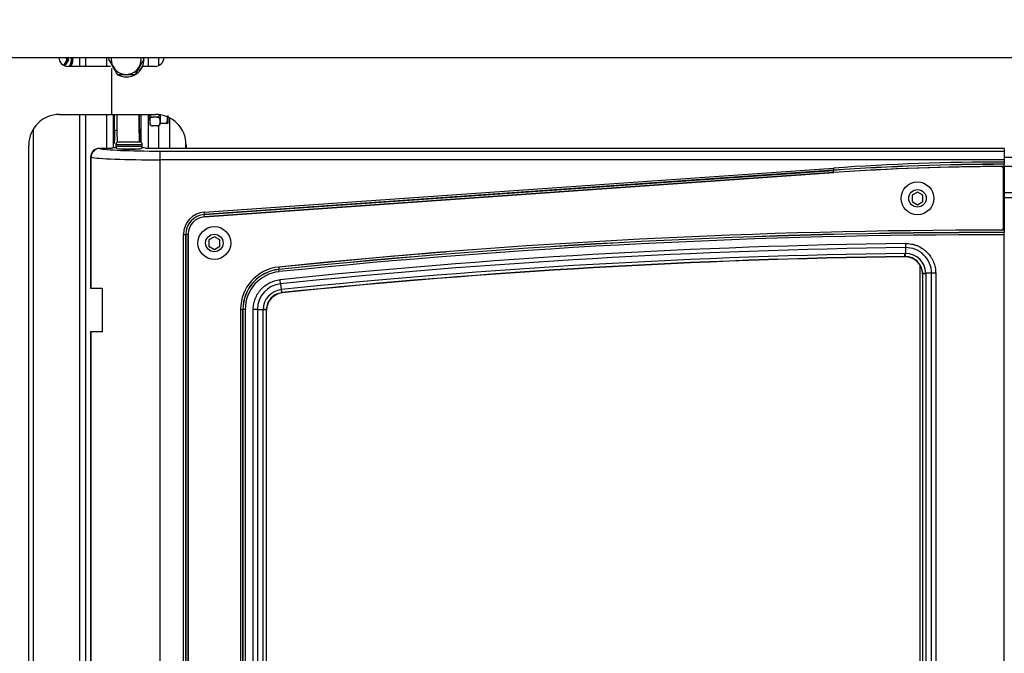
# Model space of a CAD drawing. Units: inches. Extents: x 0 to 10.4, y 0 to 10.8.
# Drawn here: x 1.4 to 4.3, y 4.5 to 6.3 of the extents above; entities that cross this region are included whole.
import ezdxf
from ezdxf import colors
from ezdxf.entities.mleader import LeaderData, LeaderLine
from ezdxf.math import Vec2, Vec3

# ---------------------------------------------------------------- set-up
doc = ezdxf.new("R2010")
doc.units = ezdxf.units.IN
doc.header["$MEASUREMENT"] = 0
for name, color, linetype in [('30252', 7, 'Continuous'), ('C__USERS_JLEBEAU', 7, 'Continuous'), ('Default', 7, 'Continuous'), ('PL70010', 7, 'Continuous'), ('PL70427', 7, 'Continuous')]:
    doc.layers.add(name, color=color, linetype=linetype)

# ---------------------------------------------------------------- blocks, each defined once
blk = doc.blocks.new('SE')
at = {"layer": '30252', "color": 7, "linetype": 'Continuous'}
for p, q in [((4.0143, 5.7782), (3.9987, 5.7692)), ((4.0299, 5.7692), (4.0143, 5.7782)), ((3.9987, 5.7692), (3.9987, 5.7511)), ((3.9987, 5.7511), (4.0143, 5.7421)), ((4.0143, 5.7421), (4.0299, 5.7511)), ((4.0299, 5.7511), (4.0299, 5.7692)), ((2.0036, 5.6505), (1.9879, 5.6414)), ((1.9879, 5.6414), (1.9879, 5.6234)), ((2.0192, 5.6414), (2.0036, 5.6505)), ((2.0192, 5.6234), (2.0192, 5.6414)), ((1.9879, 5.6234), (2.0036, 5.6144)), ((2.0036, 5.6144), (2.0192, 5.6234))]:
    blk.add_line(p, q, dxfattribs=at)
for centre, radius in [((4.0143, 5.7602), 0.0469), ((4.0143, 5.7602), 0.025), ((2.0036, 5.6324), 0.0469), ((2.0036, 5.6324), 0.025)]:
    blk.add_circle(centre, radius, dxfattribs=at)
at = {"layer": 'C__USERS_JLEBEAU', "color": 7, "linetype": 'Continuous'}
for p, q in [((1.5733, 6.1401), (1.5829, 6.1567)), ((1.5864, 6.1567), (1.5762, 6.139)), ((1.5829, 6.1567), (1.5792, 6.1631)), ((1.5828, 6.1631), (1.5864, 6.1567)), ((1.5864, 6.1567), (1.5829, 6.1567)), ((1.5941, 6.1388), (1.5934, 6.1388)), ((1.5944, 6.1407), (1.5951, 6.1407)), ((1.5955, 6.1416), (1.5949, 6.1416)), ((1.5957, 6.1437), (1.5964, 6.1437)), ((1.5967, 6.1446), (1.596, 6.1446)), ((1.5967, 6.1467), (1.5974, 6.1467)), ((1.5976, 6.1477), (1.597, 6.1477)), ((1.5974, 6.1499), (1.5981, 6.1499)), ((1.5976, 6.1626), (1.5983, 6.1626)), ((1.5983, 6.1508), (1.5976, 6.1508)), ((1.5986, 6.1604), (1.5979, 6.1604)), ((1.5979, 6.153), (1.5986, 6.153)), ((1.598, 6.1595), (1.5987, 6.1595)), ((1.5987, 6.154), (1.598, 6.154)), ((1.5988, 6.1572), (1.5981, 6.1572)), ((1.5981, 6.1562), (1.5988, 6.1562)), ((1.618, 6.1631), (1.618, 6.1377)), ((1.6347, 6.1631), (1.6347, 6.1377)), ((1.6964, 6.1377), (1.6964, 6.1631)), ((1.802, 6.1573), (1.8023, 6.1573)), ((1.8155, 6.1377), (1.8155, 6.1631)), ((1.844, 6.1631), (1.844, 6.1397)), ((1.7061, 6.1377), (1.5841, 6.1377)), ((1.5929, 6.1379), (1.5936, 6.1379)), ((1.7091, 6.1317), (1.7091, 6.0002)), ((1.7768, 6.1136), (1.7263, 6.1136)), ((1.8341, 6.1377), (1.7983, 6.1377)), ((1.7521, 6.1073), (1.7523, 6.1073)), ((1.5604, 6.0002), (1.8354, 6.0002)), ((1.618, 6.0002), (1.618, 2.8752)), ((1.6347, 6.0002), (1.6347, 2.8752)), ((1.6964, 5.9034), (1.6964, 6.0002)), ((1.7143, 6.0002), (1.7143, 5.9042)), ((1.7945, 5.9195), (1.7945, 6.0002)), ((1.8155, 5.9036), (1.8155, 6.0002)), ((1.716, 5.9897), (1.7167, 5.9897)), ((1.7167, 5.9827), (1.7161, 5.9827)), ((1.7164, 5.9669), (1.7167, 5.9827)), ((1.8402, 5.9923), (1.8262, 5.9923)), ((1.8623, 5.9738), (1.8484, 5.9738)), ((1.8708, 5.9738), (1.8623, 5.9738)), ((1.8759, 5.9032), (1.8759, 5.9902)), ((1.4858, 5.9585), (1.4858, 2.9168)), ((1.7162, 5.9669), (1.7164, 5.9669)), ((1.7172, 5.9561), (1.7169, 5.9403)), ((1.7171, 5.9512), (1.7178, 5.9512)), ((1.7173, 5.9574), (1.7172, 5.9574)), ((1.7178, 5.955), (1.7249, 5.955)), ((1.7188, 5.9403), (1.7185, 5.955)), ((1.7894, 5.955), (1.7945, 5.955)), ((1.841, 5.9671), (1.827, 5.9671)), ((1.844, 5.9677), (1.844, 5.9032)), ((1.7169, 5.9403), (1.7188, 5.9403)), ((1.7188, 5.9305), (1.7169, 5.9305)), ((1.7222, 5.9143), (1.7972, 5.9143)), ((1.7222, 5.9143), (1.7222, 5.9082)), ((1.791, 5.9205), (1.7285, 5.9205)), ((1.7972, 5.9082), (1.7972, 5.9143)), ((1.9221, 5.9032), (1.9221, 5.9243)), ((1.4729, 2.9627), (1.4729, 5.9127)), ((1.6747, 5.9032), (1.6758, 5.9029)), ((1.6815, 5.9032), (1.6747, 5.9032)), ((1.6747, 5.9032), (1.6747, 5.9032)), ((1.6815, 5.9032), (1.6747, 5.9032)), ((1.6815, 5.9032), (1.6815, 5.9032)), ((1.7972, 5.9082), (1.7222, 5.9082)), ((1.7285, 5.9019), (1.791, 5.9019)), ((1.8379, 5.9032), (1.8379, 5.9032)), ((4.2623, 5.9032), (1.8379, 5.9032)), ((4.2623, 5.9032), (1.8379, 5.9032)), ((1.8481, 5.8953), (4.2623, 5.8953)), ((1.8481, 5.8953), (1.8481, 5.8704)), ((1.9229, 5.9127), (1.9229, 5.9032)), ((4.2623, 5.9032), (4.2623, 5.8953)), ((4.2623, 5.9032), (4.2623, 5.9032)), ((4.2623, 5.8953), (4.2623, 5.8704)), ((1.6498, 5.8783), (1.6496, 5.8783)), ((1.6496, 5.8783), (1.6496, 5.5031)), ((1.6512, 5.8779), (1.6498, 5.8783)), ((1.6498, 5.8783), (1.6498, 5.5031)), ((1.6512, 5.5031), (1.6512, 5.8779)), ((1.8481, 5.8704), (1.8481, 3.0375)), ((4.2623, 5.8704), (1.8481, 5.8704)), ((4.2838, 5.8768), (4.2623, 5.8768)), ((4.2623, 5.8704), (4.2623, 5.8641)), ((4.2623, 5.8641), (4.2623, 5.8579)), ((4.2623, 5.8575), (4.2623, 5.8579)), ((4.2623, 5.8513), (4.2623, 5.8575)), ((1.9741, 5.7203), (3.7737, 5.8468)), ((3.7742, 5.8406), (1.9745, 5.7141)), ((1.9745, 5.7137), (3.7742, 5.8403)), ((3.7746, 5.834), (1.975, 5.7075)), ((3.7737, 5.8468), (3.7742, 5.8406)), ((3.7742, 5.8403), (3.7742, 5.8406)), ((3.7746, 5.834), (3.7742, 5.8403)), ((4.2623, 5.8518), (4.2838, 5.8518)), ((4.2623, 5.8513), (4.2623, 5.6688)), ((4.2623, 5.7768), (4.2838, 5.7768)), ((4.2838, 5.7617), (4.2623, 5.7617)), ((1.9741, 5.7203), (1.9745, 5.7141)), ((1.9745, 5.7137), (1.9745, 5.7141)), ((1.975, 5.7075), (1.9745, 5.7137)), ((4.2623, 5.6688), (4.2623, 5.6626)), ((4.2623, 5.6626), (4.2623, 5.6622)), ((4.2623, 5.656), (4.2623, 5.6622)), ((1.9153, 3.1387), (1.9153, 5.6573)), ((1.9153, 5.6573), (1.9216, 5.6573)), ((1.9216, 5.6573), (1.9216, 3.1387)), ((1.9219, 5.6573), (1.9216, 5.6573)), ((1.9219, 3.1387), (1.9219, 5.6573)), ((1.9282, 5.6573), (1.9219, 5.6573)), ((1.9282, 5.6573), (1.9282, 3.1387)), ((4.2623, 3.4206), (4.2623, 5.656)), ((3.98, 5.6311), (3.9802, 5.6193)), ((3.9802, 5.6193), (3.9804, 5.6028)), ((3.9779, 5.5931), (3.9786, 5.5938)), ((3.9785, 5.6028), (3.9804, 5.6028)), ((3.9786, 5.5938), (3.9785, 5.6028)), ((3.9801, 5.5938), (3.9786, 5.5938)), ((2.1877, 5.5634), (2.1883, 5.5572)), ((2.1883, 5.5572), (2.1883, 5.5568)), ((2.189, 5.5506), (2.1883, 5.5568)), ((4.022, 3.428), (4.022, 5.5663)), ((2.1926, 5.5158), (2.1914, 5.5275)), ((4.0292, 5.5439), (4.0285, 5.5432)), ((4.0285, 5.5432), (4.0285, 3.4511)), ((4.0285, 5.5432), (4.0285, 5.5432)), ((4.0285, 5.5432), (4.0285, 3.4511)), ((4.0292, 5.5439), (4.0292, 5.5454)), ((4.0292, 3.4526), (4.0292, 5.5439)), ((4.0381, 5.5439), (4.0292, 5.5439)), ((4.0546, 5.5458), (4.0381, 5.5458)), ((4.0381, 5.5458), (4.0381, 5.5439)), ((4.0381, 5.5439), (4.0381, 3.4526)), ((4.0546, 3.4526), (4.0546, 5.5458)), ((4.0664, 5.5458), (4.0546, 5.5458)), ((4.0664, 5.5458), (4.0664, 3.4526)), ((1.6498, 5.5031), (1.6496, 5.5031)), ((1.6498, 5.5031), (1.6512, 5.5031)), ((1.6512, 5.5031), (1.6827, 5.5031)), ((1.6827, 5.5031), (1.6827, 5.3783)), ((2.1926, 5.5158), (2.1943, 5.4994)), ((2.1943, 5.4994), (2.196, 5.4996)), ((2.1969, 5.4907), (2.196, 5.4996)), ((2.1969, 5.4907), (2.1956, 5.4905)), ((2.1969, 5.4907), (2.1976, 5.49)), ((2.0788, 3.3603), (2.0788, 5.4427)), ((2.0788, 5.4427), (2.085, 5.4427)), ((2.085, 5.4427), (2.0854, 5.4427)), ((2.085, 5.4427), (2.085, 3.3603)), ((2.0854, 3.3603), (2.0854, 5.4427)), ((2.0916, 5.4427), (2.0854, 5.4427)), ((2.0916, 5.4427), (2.0916, 3.3603)), ((2.1149, 3.3604), (2.1149, 5.4427)), ((2.1266, 5.4427), (2.1149, 5.4427)), ((2.1266, 5.4427), (2.1431, 5.4427)), ((2.1266, 5.4427), (2.1266, 3.3604)), ((2.1431, 5.441), (2.1431, 5.4427)), ((2.1431, 3.3622), (2.1431, 5.441)), ((2.1521, 5.441), (2.1431, 5.441)), ((2.1521, 5.4423), (2.1521, 5.441)), ((2.1521, 5.441), (2.1521, 3.3622)), ((2.1528, 5.4403), (2.1521, 5.441)), ((2.1528, 3.3629), (2.1528, 5.4403)), ((2.1528, 5.4403), (2.1528, 5.4403)), ((2.1528, 3.3629), (2.1528, 5.4403)), ((1.6496, 5.3783), (1.6498, 5.3783)), ((1.6496, 5.3783), (1.6496, 3.0295)), ((1.6498, 5.3783), (1.6498, 3.0295)), ((1.6512, 5.3783), (1.6498, 5.3783)), ((1.6512, 3.0299), (1.6512, 5.3783)), ((1.6827, 5.3783), (1.6512, 5.3783))]:
    blk.add_line(p, q, dxfattribs=at)
for centre, radius, start, end in [((1.5841, 6.1627), 0.025, 179.1058, 270), ((1.5613, 6.1567), 0.0368, 330.7661, 334.2423), ((1.5939, 6.1383), 0.0005, 108.0943, 228.0773), ((1.562, 6.1567), 0.0368, 330.7661, 334.2423), ((1.5613, 6.1567), 0.0368, 335.7656, 339.2417), ((1.5954, 6.1411), 0.0005, 103.0943, 233.0775), ((1.5959, 6.1441), 0.000494, 78.0437, 241.963), ((1.562, 6.1567), 0.0368, 335.7656, 339.2417), ((1.5613, 6.1567), 0.0368, 340.7649, 344.241), ((1.5967, 6.1441), 0.0005, 98.0937, 238.0778), ((1.5969, 6.1472), 0.000494, 82.7897, 247.2155), ((1.562, 6.1567), 0.0368, 340.7649, 344.241), ((1.5613, 6.1567), 0.0368, 345.7642, 349.2402), ((1.5976, 6.1631), 0.000493, 188.5718, 272.9988), ((1.5976, 6.1503), 0.000494, 87.5631, 252.4405), ((1.5976, 6.1472), 0.0005, 93.0926, 243.0783), ((1.598, 6.16), 0.000493, 102.0814, 267.9168), ((1.598, 6.1535), 0.000493, 92.3672, 257.6346), ((1.5613, 6.1567), 0.0368, 5.7607, 9.2366), ((1.5613, 6.1567), 0.0368, 350.7634, 354.2393), ((1.562, 6.1567), 0.0368, 345.7642, 349.2402), ((1.5982, 6.1567), 0.000493, 97.2056, 262.7944), ((1.5983, 6.1631), 0.0005, 189.1658, 268.0742), ((1.5983, 6.1503), 0.0005, 91.9258, 248.0789), ((1.5613, 6.1567), 0.0368, 0.7616, 4.2375), ((1.5613, 6.1567), 0.0368, 355.7625, 359.2384), ((1.5987, 6.16), 0.0005, 106.9204, 263.0772), ((1.5987, 6.1535), 0.0005, 96.9228, 253.0796), ((1.562, 6.1567), 0.0368, 5.7607, 9.2366), ((1.562, 6.1567), 0.0368, 350.7634, 354.2393), ((1.5989, 6.1567), 0.0005, 101.9196, 258.0804), ((1.562, 6.1567), 0.0368, 0.7616, 4.2375), ((1.562, 6.1567), 0.0368, 355.7625, 359.2384), ((3.5031, 5.1462), 2.0663, 150.5902, 150.7033), ((3.5045, 7.1692), 2.0679, 209.2971, 210.6952), ((3.5802, 5.1017), 2.0679, 149.3048, 150.7029), ((-0.0011, 7.1692), 2.0679, 329.3048, 330.7029), ((3.5788, 7.2121), 2.0663, 210.5088, 210.6958), ((0.0002, 5.1462), 2.0663, 29.2967, 29.4381), ((1.8341, 6.1627), 0.025, 270, 0.8942), ((1.5604, 5.9127), 0.0875, 90, 180), ((2.2523, 6.005), 0.4342, 180.6498, 184.2061), ((1.8354, 5.9127), 0.0875, 0, 90), ((0.5643, 6.0132), 1.2856, 359.253, 359.4393), ((1.827, 5.9751), 0.00806, 194.0315, 269.8957), ((1.841, 5.9751), 0.00801, 269.9972, 340.8739), ((2.2614, 5.9966), 0.3912, 179.9638, 182.9385), ((1.8311, 5.9796), 0.04, 351.7185, 0.5335), ((1.4117, 5.9976), 0.4598, 357.8045, 359.2734), ((1.7285, 5.9143), 0.00625, 90, 180), ((1.791, 5.9143), 0.00625, 0, 90), ((1.7285, 5.9082), 0.00625, 180, 270), ((1.791, 5.9082), 0.00625, 270, 0), ((4.266, -1.1546), 7.0187, 90.0302, 94.02184), ((4.266, -1.1546), 7.0125, 90.03023, 94.02184), ((4.266, -1.1546), 7.0121, 90.03023, 94.02184), ((4.266, -1.1546), 7.0059, 90.03026, 94.02184), ((1.9785, 5.6573), 0.0632, 94.0218, 180), ((1.9785, 5.6573), 0.0569, 94.0218, 180), ((1.9785, 5.6573), 0.0566, 94.0218, 180), ((4.2427, -14.4033), 20.0659, 89.94418, 95.87647), ((4.2427, -14.4033), 20.0656, 89.94418, 95.87647), ((4.2427, -14.4033), 20.0721, 89.94419, 90.05487), ((4.2427, -14.4033), 20.0593, 89.94416, 95.87647), ((4.2427, -14.4033), 20.0721, 94.50545, 95.87647), ((4.2427, -14.4033), 20.0361, 90.75133, 95.87631), ((4.2427, -14.4033), 20.0243, 90.75133, 95.87631), ((3.9811, 5.5458), 0.0735, 359.9776, 90.7737), ((4.2427, -14.4033), 20.0078, 90.75672, 95.87152), ((4.2427, -14.4033), 19.9989, 90.75672, 95.87152), ((4.2427, -14.4033), 19.9982, 90.75885, 95.86962), ((3.9786, 5.5432), 0.0499, 359.9112, 90.8476), ((3.9793, 5.5439), 0.0499, 1.6796, 89.0718), ((3.9799, 5.5446), 0.0582, 1.2078, 89.5436), ((2.2001, 5.4427), 0.115, 95.8765, 180), ((2.2001, 5.4427), 0.1147, 95.8765, 180), ((2.2001, 5.4427), 0.1084, 95.8765, 180), ((2.2001, 5.4427), 0.0735, 95.8596, 180.0167), ((2.2014, 5.4416), 0.0582, 96.9572, 178.9191), ((2.202, 5.441), 0.0499, 97.3781, 178.4981), ((2.2027, 5.4404), 0.0499, 95.7973, 180.0723)]:
    blk.add_arc(centre, radius, start, end, dxfattribs=at)
for centre, major_axis, ratio, start_param, end_param in [((1.5612, 6.1567), (0, -0.0337), 0.99982, 0.969073, 1.759833), ((1.7514, 6.1573), (0, 0.0425), 0.99982, 1.434004, 4.849181), ((1.7521, 6.1573), (0, -0.05), 0.99982, 0, 1.68686), ((1.7523, 6.1573), (0, -0.05), 0.99982, 0, 1.68686), ((1.7521, 6.1573), (0, -0.05), 0.99982, 5.730407, 6.283185), ((1.7178, 6.0175), (0, -0.1), 0.018967, -1.39629, -1.055183), ((1.7178, 6.0175), (0, -0.0663), 0.018967, -1.305834, -1.137453), ((1.7178, 6.0175), (0, 0.0625), 0.018967, 1.852295, 3.141593), ((1.7264, 6.0175), (0, 0.1024), 0.018967, -4.54195, -3.448597), ((1.7894, 6.0175), (0, 0.1024), 0.018967, -4.54195, -3.466787), ((1.7894, 6.0175), (0, -0.0625), 0.018967, 4.993887, 6.283185), ((1.849, 6.0175), (0, 0.0425), 0.018967, -4.26622, -3.463213), ((1.849, 6.0175), (0, 0.0425), 0.018967, 3.92831, 4.260228), ((1.7166, 5.9871), (0, 0.0062), 0.018967, 3.926991, 5.145732), ((1.8708, 6.0175), (0, 0.0425), 0.018967, 2.882943, 3.618264), ((1.7163, 5.9713), (0, 0.0062), 0.018967, 2.086409, 3.926991), ((1.7173, 5.9517), (0, -0.0062), 0.018967, 2.70825, 3.926991), ((1.7178, 6.0175), (0, 0.0663), 0.018967, 2.70825, 3.481802), ((1.7894, 6.0175), (0, 0.1024), 0.018967, 3.466787, 4.0556), ((1.717, 5.9359), (0, -0.0062), 0.018967, 3.926991, 5.767572), ((1.7178, 6.0175), (0, 0.1), 0.018967, 2.62598, 3.657206), ((1.7187, 5.9359), (0, 0.0062), 0.018967, 3.657206, 5.497787), ((1.6748, 5.8782), (0.024, -0.0071), 0.999862, 1.864276, 3.425984), ((1.6758, 5.8779), (0.0071, 0.024), 0.983499, 0.293479, 1.855188), ((1.8481, 5.9045), (-0.175, 0), 0.052408, 0.174533, 1.570796), ((1.6815, 5.9052), (0.0375, 0), 0.052408, 4.712389, 5.608853), ((1.7597, 5.9019), (0.0626, 0), 0.052408, -4.092843, -3.815925), ((1.7597, 5.9019), (0.025, 0), 0.052408, 3.141593, 6.283185), ((1.7597, 5.9019), (0.0626, 0), 0.052408, 0.674332, 0.982466), ((1.8379, 5.9052), (0.0375, 0), 0.052408, 3.815925, 4.712389), ((1.8481, 5.8795), (-0.2, 0), 0.045857, 0.174533, 1.570796), ((3.9803, 5.6063), (-0.0002, -0.0125), 0.008976, 0.05393, 1.284252), ((4.0417, 5.5458), (-0.0125, -0.0004), 0.008976, -1.28425, -0.053925), ((2.1939, 5.5029), (0.0016, -0.0124), 0.008002, -1.28406, -0.053606), ((2.1396, 5.4427), (0.0125, -0.0003), 0.008003, 0.053602, 1.284058)]:
    blk.add_ellipse(centre, major_axis=major_axis, ratio=ratio, start_param=start_param, end_param=end_param, dxfattribs=at)
for points, knots in [([(1.5929, 6.1379), (1.5929, 6.1379), (1.5929, 6.1379), (1.5928, 6.1381), (1.5928, 6.1381), (1.5928, 6.1381), (1.5927, 6.1382), (1.5927, 6.1382), (1.5927, 6.1383), (1.5927, 6.1383), (1.5927, 6.1383), (1.5927, 6.1384), (1.5927, 6.1384), (1.5927, 6.1384), (1.5928, 6.1385), (1.5928, 6.1385), (1.5928, 6.1385), (1.5928, 6.1385), (1.5928, 6.1386), (1.5928, 6.1386), (1.5928, 6.1386), (1.5929, 6.1386), (1.5929, 6.1387), (1.5929, 6.1387), (1.5929, 6.1387), (1.593, 6.1387), (1.593, 6.1387), (1.593, 6.1387), (1.5931, 6.1388), (1.5932, 6.1388), (1.5932, 6.1388), (1.5933, 6.1388), (1.5933, 6.1388), (1.5934, 6.1388), (1.5934, 6.1388), (1.5934, 6.1388), (1.5934, 6.1388)], [0, 0, 0, 0, 0.285028, 0.285028, 0.285028, 0.373392, 0.373392, 0.373392, 0.420982, 0.420982, 0.420982, 0.456738, 0.456738, 0.456738, 0.482599, 0.482599, 0.482599, 0.508725, 0.508725, 0.508725, 0.53158, 0.53158, 0.53158, 0.562603, 0.562603, 0.562603, 0.610563, 0.610563, 0.610563, 0.699864, 0.699864, 0.699864, 0.892125, 0.892125, 0.892125, 1, 1, 1, 1]), ([(1.5944, 6.1407), (1.5944, 6.1407), (1.5944, 6.1408), (1.5943, 6.1409), (1.5943, 6.1409), (1.5943, 6.1409), (1.5942, 6.141), (1.5942, 6.141), (1.5942, 6.1411), (1.5942, 6.1411), (1.5942, 6.1411), (1.5942, 6.1412), (1.5942, 6.1412), (1.5942, 6.1412), (1.5942, 6.1413), (1.5942, 6.1413), (1.5942, 6.1413), (1.5943, 6.1414), (1.5943, 6.1414), (1.5943, 6.1414), (1.5943, 6.1414), (1.5943, 6.1414), (1.5943, 6.1415), (1.5944, 6.1415), (1.5944, 6.1415), (1.5944, 6.1415), (1.5945, 6.1416), (1.5945, 6.1416), (1.5945, 6.1416), (1.5946, 6.1416), (1.5946, 6.1416), (1.5947, 6.1417), (1.5948, 6.1416), (1.5948, 6.1416), (1.5948, 6.1416), (1.5949, 6.1416), (1.5949, 6.1416)], [0, 0, 0, 0, 0.285028, 0.285028, 0.285028, 0.373392, 0.373392, 0.373392, 0.420982, 0.420982, 0.420982, 0.456738, 0.456738, 0.456738, 0.482599, 0.482599, 0.482599, 0.508725, 0.508725, 0.508725, 0.53158, 0.53158, 0.53158, 0.562603, 0.562603, 0.562603, 0.610563, 0.610563, 0.610563, 0.699864, 0.699864, 0.699864, 0.892125, 0.892125, 0.892125, 1, 1, 1, 1]), ([(1.8196, 6.0001), (1.8199, 5.9989), (1.8203, 5.9977), (1.8214, 5.9955), (1.8221, 5.9945), (1.8238, 5.9929), (1.825, 5.9923), (1.8262, 5.9923)], [0.8089288, 0.8089288, 0.8089288, 0.8089288, 0.875, 0.875, 0.9375, 0.9375, 1, 1, 1, 1]), ([(1.8402, 5.9923), (1.8414, 5.9923), (1.8425, 5.9929), (1.8443, 5.9945), (1.8449, 5.9955), (1.8457, 5.997), (1.8459, 5.9975), (1.8461, 5.998)], [0, 0, 0, 0, 0.0625, 0.0625, 0.125, 0.125, 0.15248, 0.15248, 0.15248, 0.15248]), ([(1.8262, 5.9923), (1.8238, 5.9923), (1.822, 5.9912), (1.82, 5.9891), (1.8195, 5.9879), (1.8186, 5.9845), (1.8186, 5.9821), (1.8188, 5.9774), (1.8189, 5.975), (1.82, 5.9715), (1.8205, 5.9703), (1.8222, 5.9687), (1.8228, 5.9682), (1.8246, 5.9674), (1.8258, 5.9671), (1.827, 5.9671)], [0, 0, 0, 0, 0.125, 0.125, 0.25, 0.25, 0.5, 0.5, 0.75, 0.75, 0.875, 0.875, 0.9375, 0.9375, 1, 1, 1, 1]), ([(1.841, 5.9671), (1.8434, 5.9671), (1.8452, 5.9681), (1.8472, 5.9703), (1.8477, 5.9714), (1.8487, 5.9749), (1.8486, 5.9773), (1.8484, 5.982), (1.8483, 5.9844), (1.8472, 5.9879), (1.8467, 5.989), (1.845, 5.9907), (1.8444, 5.9912), (1.8426, 5.992), (1.8414, 5.9923), (1.8402, 5.9923)], [0, 0, 0, 0, 0.125, 0.125, 0.25, 0.25, 0.5, 0.5, 0.75, 0.75, 0.875, 0.875, 0.9375, 0.9375, 1, 1, 1, 1]), ([(1.8486, 5.9725), (1.8486, 5.9725), (1.8488, 5.9729), (1.8489, 5.9735), (1.849, 5.9742), (1.8492, 5.9756), (1.8494, 5.9785), (1.8496, 5.9857), (1.8497, 5.9926), (1.8497, 5.9964)], [0, 0, 0, 0, 0.005527, 0.033611, 0.069065, 0.137987, 0.386661, 0.712395, 1, 1, 1, 1]), ([(1.8488, 5.9766), (1.8488, 5.9766), (1.8488, 5.9769), (1.8487, 5.978), (1.8487, 5.9798), (1.8486, 5.9808)], [0.249487, 0.249487, 0.249487, 0.249487, 0.3952079, 0.7495401, 1, 1, 1, 1]), ([(1.8623, 5.9738), (1.8648, 5.9738), (1.8666, 5.9757), (1.8686, 5.9794), (1.8691, 5.9814), (1.87, 5.9866), (1.87, 5.9899), (1.87, 5.9932)], [0, 0, 0, 0, 0.125, 0.125, 0.25, 0.25, 0.4495857, 0.4495857, 0.4495857, 0.4495857]), ([(3.98, 5.6311), (3.9857, 5.6311), (3.9913, 5.6306), (3.9995, 5.6291), (4.0023, 5.6285), (4.0077, 5.6269), (4.0104, 5.626), (4.0182, 5.6228), (4.0232, 5.6202), (4.0302, 5.6156), (4.0325, 5.6139), (4.0369, 5.6104), (4.039, 5.6085), (4.045, 5.6026), (4.0486, 5.5983), (4.0533, 5.5912), (4.0548, 5.5888), (4.0575, 5.5839), (4.0587, 5.5813), (4.0609, 5.5762), (4.0618, 5.5735), (4.0635, 5.5682), (4.0642, 5.5654), (4.0658, 5.5571), (4.0664, 5.5515), (4.0664, 5.5458)], [0, 0, 0, 0, 0.125, 0.125, 0.1875, 0.1875, 0.25, 0.25, 0.375, 0.375, 0.4375, 0.4375, 0.5, 0.5, 0.625, 0.625, 0.6875, 0.6875, 0.75, 0.75, 0.8125, 0.8125, 0.875, 0.875, 1, 1, 1, 1]), ([(2.1149, 5.4427), (2.1149, 5.4479), (2.1153, 5.4531), (2.1168, 5.4608), (2.1173, 5.4633), (2.1188, 5.4683), (2.1196, 5.4708), (2.1224, 5.4782), (2.1247, 5.4828), (2.1288, 5.4895), (2.1302, 5.4916), (2.1334, 5.4958), (2.1351, 5.4979), (2.1403, 5.5037), (2.1441, 5.5072), (2.1524, 5.5135), (2.1569, 5.5163), (2.1662, 5.5211), (2.171, 5.523), (2.1785, 5.5252), (2.181, 5.5258), (2.1862, 5.5268), (2.1888, 5.5272), (2.1914, 5.5275)], [0, 0, 0, 0, 0.125, 0.125, 0.1875, 0.1875, 0.25, 0.25, 0.375, 0.375, 0.4375, 0.4375, 0.5, 0.5, 0.625, 0.625, 0.75, 0.75, 0.875, 0.875, 0.9375, 0.9375, 1, 1, 1, 1])]:
    blk.add_open_spline(points, degree=3, knots=knots, dxfattribs=at)
at = {"layer": 'PL70010', "color": 7, "linetype": 'Continuous'}
for p, q in [((1.975, 5.7073), (3.7747, 5.8338)), ((4.2598, 5.8448), (4.2598, 5.6755)), ((1.9286, 3.1388), (1.9286, 5.6574)), ((2.0786, 5.4428), (2.0786, 3.3604))]:
    blk.add_line(p, q, dxfattribs=at)
for centre, radius, start, end in [((4.2661, -1.1545), 7.0056, 90.10232, 94.02184), ((4.2536, 5.8448), 0.00625, 0, 90.1023), ((1.9786, 5.6574), 0.05, 94.0218, 180), ((4.2428, -14.4032), 20.0725, 89.96932, 95.87647), ((4.2536, 5.6755), 0.00625, 269.9693, 0), ((2.2002, 5.4428), 0.1216, 95.8765, 180)]:
    blk.add_arc(centre, radius, start, end, dxfattribs=at)
at = {"layer": 'PL70427', "color": 7, "linetype": 'Continuous'}
blk.add_line((1.3729, 6.1631), (7.1729, 6.1631), dxfattribs=at)
blk = doc.blocks.new('_DOT')
at = {"color": 0}
blk.add_line((0, 0), (-1, 0), dxfattribs=at)
at = {"color": 0, "const_width": 0.333}
blk.add_lwpolyline([(-0.1665, 0, 1), (0.1665, 0, 1)], format="xyb", close=True, dxfattribs=at)

msp = doc.modelspace()

# ---------------------------------------------------------------- block references
at = {"layer": 'Default'}
msp.add_blockref('SE', (0, 0), dxfattribs=at)

# ---------------------------------------------------------------- leaders
at = {"layer": 'Default', "color": 7, "linetype": 'Continuous'}
ml = msp.add_multileader_mtext('Standard', dxfattribs=at)
ml.set_content('{\\pxsm0.9;\\fArial|b0||i0||c0|p34;\\W1.;Remplis dans Commentaires:\\P\\PNoms du produit:\\P\\PNo. du produit:\\P\\PNom du dessinateur:\\P\\PNo. du manuel:\\P}', color=256)
ml.set_leader_properties()
ml.set_arrow_properties(name='DOT')
ml.build(insert=Vec2(0, 0))
ml.multileader.update_dxf_attribs({"leader_type": 0, "dogleg_length": 0, "arrow_head_size": 0.0937})
ctx = ml.context
ctx.base_point, ctx.char_height, ctx.arrow_head_size, ctx.landing_gap_size = Vec3(8.5758, 10.7174), 0.09375, 0.0937, 0.0328
notes = []
notes.append((ctx, [(0, (0, 0, 0), (0, 0), (1, 0), 1, [])]))
ctx.mtext.insert = Vec3(8.6658, 10.765)
for ctx, leaders in notes:
    for number, flags, end, landing, length, lines in leaders:
        leader = LeaderData()
        leader.index, (leader.has_last_leader_line, leader.has_dogleg_vector, leader.attachment_direction) = number, flags
        leader.last_leader_point, leader.dogleg_vector, leader.dogleg_length = Vec3(end), Vec3(landing), length
        for number, points, colour, breaks in lines:
            line = LeaderLine()
            line.index, line.vertices, line.color, line.breaks = number, Vec3.list(points), colors.encode_raw_color(colour), breaks
            leader.lines.append(line)
        ctx.leaders.append(leader)

doc.saveas('drawing.dxf')
